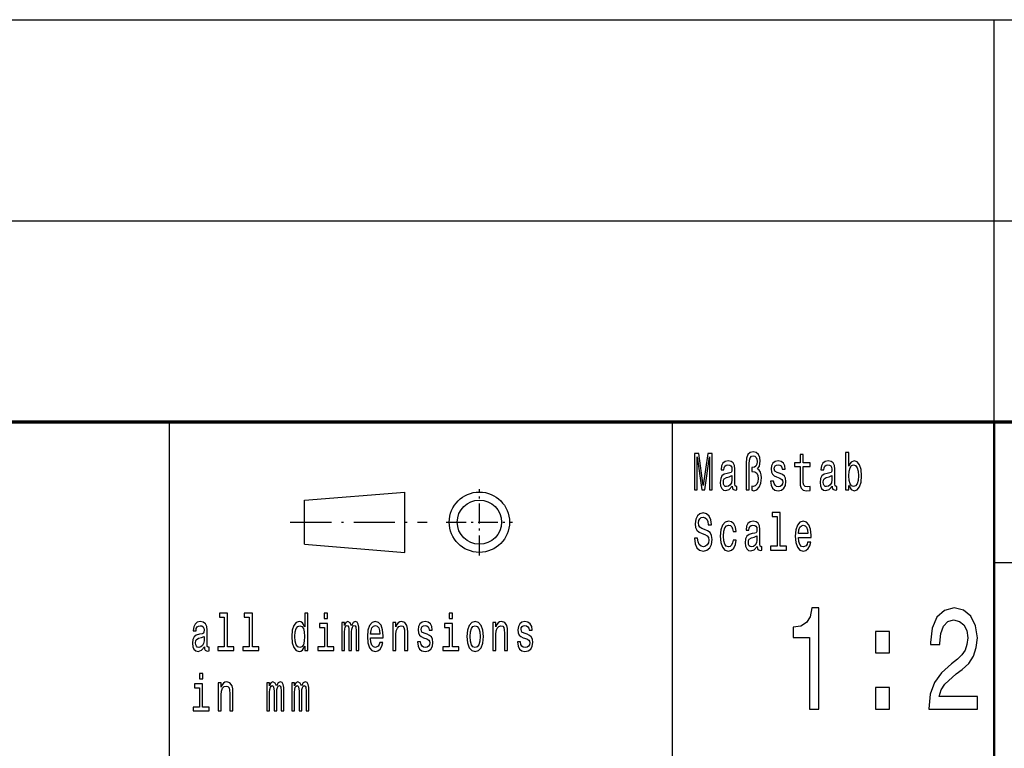
# Model space of a CAD drawing. Extents: x 0 to 841, y 0 to 594.
# Drawn here: x 709 to 757, y 39 to 75 of the extents above; entities that cross this region are included whole.
import ezdxf

# ---------------------------------------------------------------- set-up
doc = ezdxf.new("R2010")
doc.units = 0
doc.linetypes.add('DASHDOT', pattern=[18.5, 12, -3, 0.5, -3])

msp = doc.modelspace()

# ---------------------------------------------------------------- linework, layer by layer
at = {"color": 7, "lineweight": 25}
for p, q in [((656, 75), (836, 75)), ((757, 55), (757, 75)), ((656, 65), (836, 65)), ((716, 5), (716, 55)), ((741, 38), (741, 55)), ((722.700012, 51.099998), (727.700012, 51.5)), ((727.700012, 48.5), (727.700012, 51.5)), ((722.700012, 48.900002), (722.700012, 51.099998)), ((722.700012, 48.900002), (727.700012, 48.5)), ((757, 48), (836, 48))]:
    msp.add_line(p, q, dxfattribs=at)
at = {"color": 7, "lineweight": 70}
msp.add_line((656, 55), (836, 55), dxfattribs=at)
at = {"color": 7, "lineweight": 50}
msp.add_line((757, 5), (757, 55), dxfattribs=at)
at = {"color": 7, "linetype": 'DASHDOT', "lineweight": 25, "ltscale": 0.0825}
for p, q in [((731.400024, 48.349998), (731.400024, 51.650002)), ((729.75, 50), (733.049988, 50))]:
    msp.add_line(p, q, dxfattribs=at)
at = {"color": 7, "linetype": 'DASHDOT', "lineweight": 25, "ltscale": 0.17}
msp.add_line((722, 50), (728.799988, 50), dxfattribs=at)
at = {"color": 7, "lineweight": 25}
for points in [[(742.089966, 51.612103), (742.225769, 51.612103), (742.225769, 53.246109), (742.455017, 51.612103), (742.606689, 51.612103), (742.834229, 53.246109), (742.834229, 51.612103), (742.971802, 51.612103), (742.971802, 53.412102), (742.756653, 53.412102), (742.530884, 51.824783), (742.306885, 53.412102), (742.089966, 53.412102)], [(744.659851, 51.612103), (744.811523, 51.612103), (744.811523, 52.906338), (744.822083, 53.080112), (744.859131, 53.204609), (744.922668, 53.277233), (745.016113, 53.303169), (745.095459, 53.282421), (745.157227, 53.222767), (745.195984, 53.131989), (745.210144, 53.01268), (745.194275, 52.882996), (745.150146, 52.792217), (745.07782, 52.735157), (744.979065, 52.717003), (744.952637, 52.717003), (744.952637, 52.527664), (744.979065, 52.527664), (745.102539, 52.504322), (745.190735, 52.43948), (745.243652, 52.330547), (745.261292, 52.174927), (745.241882, 52.008934), (745.188965, 51.887032), (745.109619, 51.809219), (745.014343, 51.783283), (744.942017, 51.798847), (744.942017, 51.586166), (745.044312, 51.568008), (745.192505, 51.612103), (745.312439, 51.739193), (745.391785, 51.938904), (745.421753, 52.200863), (745.407654, 52.353889), (745.368835, 52.486164), (745.308899, 52.587318), (745.227783, 52.652161), (745.330078, 52.794811), (745.365295, 53.033428), (745.338867, 53.222767), (745.270081, 53.373199), (745.158997, 53.466568), (745.017883, 53.50288), (744.862671, 53.466568), (744.751587, 53.360229), (744.6828, 53.183861), (744.659851, 52.940056)], [(747.340881, 52.763687), (747.340881, 52.065994), (747.35144, 51.840343), (747.400818, 51.684727), (747.499573, 51.593948), (747.667175, 51.562824), (747.850586, 51.57579), (747.850586, 51.772911), (747.716553, 51.757347), (747.594849, 51.778095), (747.529602, 51.842937), (747.501343, 51.951874), (747.496094, 52.104897), (747.496094, 52.763687), (747.850586, 52.763687), (747.850586, 52.958214), (747.496094, 52.958214), (747.496094, 53.365417), (747.340881, 53.365417), (747.340881, 52.958214), (747.072754, 52.958214), (747.072754, 52.763687)], [(749.762634, 51.827377), (749.877258, 51.627663), (750.034241, 51.562824), (750.182373, 51.612103), (750.300537, 51.759941), (750.374634, 51.995964), (750.402832, 52.309795), (750.374634, 52.623631), (750.298767, 52.857059), (750.182373, 53.002304), (750.034241, 53.054176), (749.879028, 52.986744), (749.815552, 52.903744), (749.762634, 52.792217), (749.762634, 53.47435), (749.607422, 53.47435), (749.607422, 51.612103), (749.762634, 51.612103)], [(743.970154, 51.793659), (743.970154, 51.785877), (743.978943, 51.697693), (744.005432, 51.635445), (744.116516, 51.586166), (744.202942, 51.606915), (744.202942, 51.783283), (744.165894, 51.775501), (744.116516, 51.809219), (744.107727, 51.912968), (744.107727, 52.634003), (744.086548, 52.818153), (744.024841, 52.947838), (743.917236, 53.025646), (743.765564, 53.054176), (743.617432, 53.023052), (743.508057, 52.934868), (743.43927, 52.797405), (743.416321, 52.615849), (743.416321, 52.600288), (743.555664, 52.600288), (743.567993, 52.709221), (743.606812, 52.787029), (743.670288, 52.833717), (743.760254, 52.851871), (743.84668, 52.838905), (743.908386, 52.799999), (743.945435, 52.732563), (743.957825, 52.639191), (743.950745, 52.530258), (743.922546, 52.475792), (743.85199, 52.449856), (743.719727, 52.429104), (743.567993, 52.38242), (743.460449, 52.299423), (743.396973, 52.169739), (743.377563, 51.97781), (743.395203, 51.806625), (743.449829, 51.679539), (743.538025, 51.599133), (743.659729, 51.570602), (743.82373, 51.625072)], [(746.354858, 52.42392), (746.204956, 52.475792), (746.093811, 52.535446), (746.056824, 52.657349), (746.067383, 52.742939), (746.104431, 52.805187), (746.164368, 52.84409), (746.250793, 52.859653), (746.333679, 52.84409), (746.398926, 52.797405), (746.441284, 52.727375), (746.458923, 52.634003), (746.610596, 52.634003), (746.610596, 52.639191), (746.584167, 52.807781), (746.511841, 52.940056), (746.398926, 53.023052), (746.250793, 53.054176), (746.100891, 53.023052), (745.991516, 52.937462), (745.922729, 52.810371), (745.901611, 52.649567), (745.91748, 52.493946), (745.966858, 52.385014), (746.047974, 52.307205), (746.166138, 52.252735), (746.338989, 52.190487), (746.444824, 52.125648), (746.473022, 52.073772), (746.483582, 51.995964), (746.467712, 51.899998), (746.425415, 51.827377), (746.356628, 51.780689), (746.264893, 51.765129), (746.167908, 51.780689), (746.097351, 51.835155), (746.049744, 51.92334), (746.030334, 52.045242), (745.880432, 52.045242), (745.90509, 51.837749), (745.977417, 51.687317), (746.092041, 51.596542), (746.250793, 51.562824), (746.416565, 51.596542), (746.538269, 51.687317), (746.612366, 51.832565), (746.638794, 52.0219), (746.619385, 52.185303), (746.564758, 52.296829), (746.474792, 52.36945)], [(748.937134, 51.793659), (748.937134, 51.785877), (748.945923, 51.697693), (748.972351, 51.635445), (749.083496, 51.586166), (749.169922, 51.606915), (749.169922, 51.783283), (749.132874, 51.775501), (749.083496, 51.809219), (749.074646, 51.912968), (749.074646, 52.634003), (749.053528, 52.818153), (748.99176, 52.947838), (748.884216, 53.025646), (748.732544, 53.054176), (748.584351, 53.023052), (748.475037, 52.934868), (748.40625, 52.797405), (748.383301, 52.615849), (748.383301, 52.600288), (748.522644, 52.600288), (748.534973, 52.709221), (748.573792, 52.787029), (748.637268, 52.833717), (748.727234, 52.851871), (748.81366, 52.838905), (748.875366, 52.799999), (748.912415, 52.732563), (748.924744, 52.639191), (748.917725, 52.530258), (748.889465, 52.475792), (748.818909, 52.449856), (748.686646, 52.429104), (748.534973, 52.38242), (748.427429, 52.299423), (748.363892, 52.169739), (748.344482, 51.97781), (748.362122, 51.806625), (748.416809, 51.679539), (748.505005, 51.599133), (748.626709, 51.570602), (748.79071, 51.625072)], [(750.24408, 52.309795), (750.22644, 52.076366), (750.178833, 51.905186), (750.103027, 51.801441), (750.007751, 51.767723), (749.903687, 51.801441), (749.827881, 51.905186), (749.780273, 52.073772), (749.764404, 52.309795), (749.780273, 52.543228), (749.827881, 52.711815), (749.903687, 52.812965), (750.007751, 52.849277), (750.103027, 52.812965), (750.178833, 52.709221), (750.22644, 52.540634)], [(743.952515, 52.099712), (743.931335, 51.96484), (743.874878, 51.861095), (743.790222, 51.793659), (743.686218, 51.770317), (743.619141, 51.783283), (743.571533, 51.824783), (743.541565, 51.897404), (743.532776, 51.998558), (743.539795, 52.089336), (743.567993, 52.154179), (743.680908, 52.226799), (743.82373, 52.257923), (743.952515, 52.320171)], [(748.919495, 52.099712), (748.898315, 51.96484), (748.841858, 51.861095), (748.757202, 51.793659), (748.653137, 51.770317), (748.586121, 51.783283), (748.538513, 51.824783), (748.508545, 51.897404), (748.499695, 51.998558), (748.506775, 52.089336), (748.534973, 52.154179), (748.647888, 52.226799), (748.79071, 52.257923), (748.919495, 52.320171)], [(742.252197, 49.206051), (742.091736, 49.206051), (742.127014, 48.931122), (742.215149, 48.728817), (742.350952, 48.606915), (742.534424, 48.562824), (742.716064, 48.604321), (742.851868, 48.718441), (742.938293, 48.897404), (742.970032, 49.133427), (742.943604, 49.346107), (742.869507, 49.483574), (742.749573, 49.574348), (742.58905, 49.641785), (742.451477, 49.691067), (742.361572, 49.748127), (742.310425, 49.831123), (742.294556, 49.960804), (742.310425, 50.077518), (742.356262, 50.165703), (742.426819, 50.225357), (742.523804, 50.246109), (742.622559, 50.220173), (742.700195, 50.150143), (742.751343, 50.033428), (742.776001, 49.875214), (742.936523, 49.875214), (742.936523, 49.880402), (742.908325, 50.124207), (742.825378, 50.305763), (742.694885, 50.419884), (742.518555, 50.45879), (742.359802, 50.419884), (742.236328, 50.310951), (742.156982, 50.142361), (742.128723, 49.924496), (742.151672, 49.729969), (742.218689, 49.597694), (742.324524, 49.50951), (742.469116, 49.442074), (742.612, 49.38242), (742.719604, 49.325359), (742.784851, 49.242363), (742.807739, 49.107491), (742.786621, 48.970028), (742.731934, 48.86628), (742.649048, 48.801441), (742.541443, 48.780689), (742.421509, 48.809219), (742.329834, 48.89222), (742.271606, 49.027088)], [(746.199646, 50.282421), (746.199646, 48.804035), (745.880432, 48.804035), (745.880432, 48.612103), (746.672302, 48.612103), (746.672302, 48.804035), (746.354858, 48.804035), (746.354858, 50.47435), (745.956238, 50.47435), (745.956238, 50.282421)], [(744.010681, 49.543228), (744.164124, 49.543228), (744.132385, 49.750721), (744.05658, 49.91412), (743.938416, 50.015274), (743.784973, 50.054176), (743.615662, 50.002304), (743.486877, 49.857059), (743.405762, 49.621037), (743.377563, 49.304611), (743.403992, 48.990776), (743.483337, 48.757347), (743.608582, 48.612103), (743.779663, 48.562824), (743.931335, 48.601727), (744.0495, 48.710663), (744.130615, 48.881844), (744.165894, 49.110085), (744.017761, 49.110085), (743.991333, 48.96484), (743.941895, 48.855907), (743.871399, 48.788471), (743.784973, 48.767723), (743.677368, 48.801441), (743.599792, 48.905186), (743.552124, 49.073772), (743.536255, 49.312389), (743.552124, 49.545818), (743.601562, 49.714409), (743.680908, 49.818153), (743.784973, 49.854465), (743.876648, 49.831123), (743.945435, 49.771469), (743.991333, 49.672909)], [(745.211914, 48.793659), (745.211914, 48.785877), (745.220703, 48.697693), (745.247131, 48.635445), (745.358276, 48.586166), (745.444702, 48.606915), (745.444702, 48.783283), (745.407654, 48.775501), (745.358276, 48.809219), (745.349426, 48.912968), (745.349426, 49.634003), (745.328308, 49.818153), (745.266541, 49.947838), (745.158997, 50.025646), (745.007324, 50.054176), (744.859131, 50.023052), (744.749817, 49.934868), (744.68103, 49.797405), (744.658081, 49.615849), (744.658081, 49.600288), (744.797424, 49.600288), (744.809753, 49.709221), (744.848572, 49.787029), (744.912048, 49.833717), (745.002014, 49.851871), (745.08844, 49.838905), (745.150146, 49.799999), (745.187195, 49.732563), (745.199524, 49.639191), (745.192505, 49.530258), (745.164246, 49.475792), (745.093689, 49.449856), (744.961426, 49.429104), (744.809753, 49.38242), (744.702148, 49.299423), (744.638672, 49.169739), (744.619263, 48.97781), (744.636902, 48.806625), (744.691589, 48.679539), (744.779785, 48.599133), (744.901489, 48.570602), (745.065491, 48.625072)], [(747.268555, 49.242363), (747.889343, 49.242363), (747.891113, 49.348701), (747.862915, 49.646973), (747.785339, 49.870026), (747.661865, 50.004898), (747.497803, 50.054176), (747.337341, 50.002304), (747.213867, 49.857059), (747.134521, 49.621037), (747.106323, 49.309795), (747.132751, 48.990776), (747.212097, 48.757347), (747.333801, 48.612103), (747.492554, 48.562824), (747.630127, 48.596542), (747.742981, 48.684727), (747.825867, 48.824783), (747.873474, 49.011528), (747.720032, 49.011528), (747.688293, 48.90778), (747.642456, 48.829971), (747.511963, 48.767723), (747.411438, 48.796253), (747.335571, 48.887032), (747.286194, 49.03487), (747.268555, 49.234581)], [(747.268555, 49.434292), (747.287964, 49.613255), (747.335571, 49.745533), (747.407898, 49.825935), (747.503113, 49.854465), (747.596619, 49.825935), (747.668884, 49.745533), (747.713013, 49.613255), (747.728882, 49.434292)], [(745.194275, 49.099712), (745.173096, 48.96484), (745.116638, 48.861095), (745.031982, 48.793659), (744.927917, 48.770317), (744.860901, 48.783283), (744.813293, 48.824783), (744.783325, 48.897404), (744.774475, 48.998558), (744.781555, 49.089336), (744.809753, 49.154179), (744.922668, 49.226799), (745.065491, 49.257923), (745.194275, 49.320171)], [(747.819153, 40.700287), (748.278076, 40.700287), (748.278076, 45.736309), (747.935181, 45.736309), (747.84436, 45.296829), (747.662842, 45.001438), (747.385437, 44.828529), (747.002136, 44.770893), (747.002136, 44.259365), (747.819153, 44.259365)], [(753.751465, 40.700287), (756.157043, 40.700287), (756.157043, 41.319885), (754.255737, 41.319885), (754.361694, 41.658501), (754.543213, 41.93948), (755.103027, 42.451008), (755.400574, 42.667145), (755.733459, 42.976944), (755.970459, 43.337173), (756.106628, 43.762245), (756.157043, 44.244957), (756.07135, 44.850143), (755.83429, 45.325645), (755.471191, 45.628242), (755.002136, 45.736309), (754.518005, 45.613831), (754.149841, 45.275215), (753.912842, 44.734871), (753.832153, 44.021614), (753.832153, 43.92075), (754.291077, 43.92075), (754.291077, 43.978386), (754.336426, 44.4683), (754.472595, 44.828529), (754.689453, 45.059074), (754.976929, 45.138329), (755.26947, 45.06628), (755.486328, 44.886166), (755.627502, 44.605186), (755.677979, 44.252159), (755.642639, 43.92075), (755.546814, 43.639767), (755.385437, 43.39481), (755.163574, 43.178673), (754.865967, 42.948124), (754.371765, 42.501438), (754.023804, 42.025936), (753.817017, 41.449566), (753.751465, 40.721901)], [(717.728394, 43.793659), (717.728394, 43.785877), (717.737244, 43.697693), (717.763672, 43.635445), (717.874817, 43.586166), (717.961182, 43.606915), (717.961182, 43.783283), (717.924194, 43.775501), (717.874817, 43.809219), (717.865967, 43.912968), (717.865967, 44.634003), (717.844788, 44.818153), (717.783081, 44.947838), (717.675476, 45.025646), (717.523804, 45.054176), (717.375671, 45.023052), (717.266296, 44.934868), (717.19751, 44.797405), (717.174622, 44.615849), (717.174622, 44.600288), (717.313965, 44.600288), (717.326294, 44.709221), (717.365112, 44.787029), (717.428589, 44.833717), (717.518555, 44.851871), (717.604919, 44.838905), (717.666687, 44.799999), (717.703735, 44.732563), (717.716064, 44.639191), (717.708984, 44.530258), (717.680786, 44.475792), (717.610229, 44.449856), (717.477966, 44.429104), (717.326294, 44.38242), (717.218689, 44.299423), (717.155212, 44.169739), (717.135803, 43.97781), (717.153442, 43.806625), (717.20813, 43.679539), (717.296326, 43.599133), (717.417969, 43.570602), (717.582031, 43.625072)], [(718.716187, 45.282421), (718.716187, 43.804035), (718.396973, 43.804035), (718.396973, 43.612103), (719.188843, 43.612103), (719.188843, 43.804035), (718.871399, 43.804035), (718.871399, 45.47435), (718.472778, 45.47435), (718.472778, 45.282421)], [(719.957886, 45.282421), (719.957886, 43.804035), (719.638672, 43.804035), (719.638672, 43.612103), (720.430603, 43.612103), (720.430603, 43.804035), (720.113098, 43.804035), (720.113098, 45.47435), (719.714539, 45.47435), (719.714539, 45.282421)], [(722.714783, 43.827377), (722.714783, 43.612103), (722.869995, 43.612103), (722.869995, 45.47435), (722.716553, 45.47435), (722.716553, 44.792217), (722.598389, 44.989334), (722.526062, 45.036022), (722.443176, 45.054176), (722.293274, 45.002304), (722.176819, 44.857059), (722.101013, 44.623631), (722.074524, 44.309795), (722.101013, 43.995964), (722.176819, 43.759941), (722.293274, 43.612103), (722.443176, 43.562824), (722.526062, 43.580978), (722.600098, 43.627663)], [(723.854187, 45.47435), (723.690186, 45.47435), (723.690186, 45.214985), (723.854187, 45.214985)], [(724.554504, 43.612103), (724.697388, 43.612103), (724.697388, 44.543228), (724.706177, 44.683285), (724.732605, 44.784435), (724.773193, 44.84409), (724.826111, 44.867435), (724.868408, 44.846684), (724.896667, 44.794811), (724.910767, 44.706627), (724.916077, 44.589912), (724.916077, 43.612103), (725.05011, 43.612103), (725.05011, 44.543228), (725.058899, 44.680691), (725.085388, 44.781841), (725.127686, 44.84409), (725.180603, 44.867435), (725.222961, 44.846684), (725.25116, 44.794811), (725.268799, 44.589912), (725.268799, 43.612103), (725.411682, 43.612103), (725.411682, 44.574348), (725.402832, 44.774063), (725.374634, 44.92709), (725.318176, 45.020458), (725.22644, 45.054176), (725.118896, 45.002304), (725.036011, 44.851871), (724.970703, 44.99971), (724.861389, 45.054176), (724.760864, 45.002304), (724.692078, 44.857059), (724.692078, 45.004898), (724.554504, 45.004898)], [(725.993774, 44.242363), (726.614563, 44.242363), (726.616333, 44.348701), (726.588135, 44.646973), (726.510559, 44.870026), (726.387085, 45.004898), (726.223022, 45.054176), (726.062561, 45.002304), (725.939087, 44.857059), (725.859741, 44.621037), (725.831543, 44.309795), (725.857971, 43.990776), (725.937317, 43.757347), (726.059021, 43.612103), (726.217773, 43.562824), (726.355347, 43.596542), (726.468201, 43.684727), (726.551086, 43.824783), (726.598694, 44.011528), (726.445251, 44.011528), (726.413513, 43.90778), (726.367676, 43.829971), (726.237183, 43.767723), (726.136658, 43.796253), (726.060791, 43.887032), (726.011414, 44.03487), (725.993774, 44.234581)], [(727.099731, 43.612103), (727.254944, 43.612103), (727.254944, 44.416138), (727.270813, 44.600288), (727.32196, 44.735157), (727.401306, 44.818153), (727.507141, 44.849277), (727.591797, 44.823341), (727.644714, 44.753311), (727.671143, 44.636597), (727.679993, 44.48098), (727.679993, 43.612103), (727.835144, 43.612103), (727.835144, 44.527664), (727.828125, 44.711815), (727.796387, 44.864841), (727.692322, 45.004898), (727.530029, 45.054176), (727.440125, 45.036022), (727.364258, 44.986744), (727.299011, 44.903744), (727.247864, 44.792217), (727.247864, 45.004898), (727.099731, 45.004898)], [(728.805298, 44.42392), (728.655396, 44.475792), (728.54425, 44.535446), (728.507263, 44.657349), (728.517822, 44.742939), (728.554871, 44.805187), (728.614807, 44.84409), (728.701233, 44.859653), (728.784119, 44.84409), (728.849365, 44.797405), (728.891724, 44.727375), (728.909363, 44.634003), (729.061035, 44.634003), (729.061035, 44.639191), (729.034607, 44.807781), (728.96228, 44.940056), (728.849365, 45.023052), (728.701233, 45.054176), (728.551331, 45.023052), (728.441956, 44.937462), (728.373169, 44.810371), (728.352051, 44.649567), (728.36792, 44.493946), (728.417297, 44.385014), (728.498413, 44.307205), (728.616577, 44.252735), (728.789429, 44.190487), (728.895264, 44.125648), (728.923462, 44.073772), (728.934021, 43.995964), (728.918152, 43.899998), (728.875854, 43.827377), (728.807068, 43.780689), (728.715332, 43.765129), (728.618347, 43.780689), (728.547791, 43.835155), (728.500183, 43.92334), (728.480774, 44.045242), (728.330872, 44.045242), (728.35553, 43.837749), (728.427856, 43.687317), (728.54248, 43.596542), (728.701233, 43.562824), (728.867004, 43.596542), (728.988708, 43.687317), (729.062805, 43.832565), (729.089233, 44.0219), (729.069824, 44.185303), (729.015198, 44.296829), (728.925232, 44.36945)], [(730.062927, 45.47435), (729.898865, 45.47435), (729.898865, 45.214985), (730.062927, 45.214985)], [(730.779053, 44.307205), (730.807312, 43.990776), (730.888428, 43.757347), (731.017151, 43.612103), (731.190002, 43.562824), (731.361084, 43.612103), (731.489868, 43.754753), (731.570984, 43.988182), (731.600952, 44.307205), (731.570984, 44.623631), (731.489868, 44.859653), (731.361084, 45.002304), (731.190002, 45.054176), (731.017151, 45.002304), (730.888428, 44.857059), (730.807312, 44.623631)], [(732.06665, 43.612103), (732.221863, 43.612103), (732.221863, 44.416138), (732.237732, 44.600288), (732.288879, 44.735157), (732.368286, 44.818153), (732.47406, 44.849277), (732.558716, 44.823341), (732.611633, 44.753311), (732.638123, 44.636597), (732.646912, 44.48098), (732.646912, 43.612103), (732.802124, 43.612103), (732.802124, 44.527664), (732.795044, 44.711815), (732.763306, 44.864841), (732.659241, 45.004898), (732.497009, 45.054176), (732.407043, 45.036022), (732.331238, 44.986744), (732.265991, 44.903744), (732.214844, 44.792217), (732.214844, 45.004898), (732.06665, 45.004898)], [(733.772278, 44.42392), (733.622375, 44.475792), (733.51123, 44.535446), (733.474182, 44.657349), (733.484802, 44.742939), (733.52179, 44.805187), (733.581787, 44.84409), (733.668213, 44.859653), (733.751099, 44.84409), (733.816345, 44.797405), (733.858704, 44.727375), (733.876343, 44.634003), (734.028015, 44.634003), (734.028015, 44.639191), (734.001526, 44.807781), (733.929199, 44.940056), (733.816345, 45.023052), (733.668213, 45.054176), (733.518311, 45.023052), (733.408936, 44.937462), (733.340149, 44.810371), (733.31897, 44.649567), (733.334839, 44.493946), (733.384277, 44.385014), (733.465393, 44.307205), (733.583557, 44.252735), (733.756409, 44.190487), (733.862183, 44.125648), (733.890442, 44.073772), (733.901001, 43.995964), (733.885132, 43.899998), (733.842834, 43.827377), (733.774048, 43.780689), (733.682312, 43.765129), (733.585327, 43.780689), (733.514771, 43.835155), (733.467163, 43.92334), (733.447754, 44.045242), (733.297852, 44.045242), (733.32251, 43.837749), (733.394836, 43.687317), (733.50946, 43.596542), (733.668213, 43.562824), (733.833984, 43.596542), (733.955688, 43.687317), (734.029785, 43.832565), (734.056213, 44.0219), (734.036804, 44.185303), (733.982117, 44.296829), (733.892212, 44.36945)], [(722.469604, 44.849277), (722.571899, 44.812965), (722.649536, 44.711815), (722.695374, 44.543228), (722.713013, 44.309795), (722.695374, 44.073772), (722.649536, 43.905186), (722.571899, 43.801441), (722.469604, 43.767723), (722.37262, 43.801441), (722.298523, 43.905186), (722.249146, 44.076366), (722.233276, 44.309795), (722.249146, 44.540634), (722.298523, 44.709221), (722.37262, 44.812965)], [(723.848938, 43.804035), (723.848938, 44.958214), (723.450317, 44.958214), (723.450317, 44.763687), (723.693726, 44.763687), (723.693726, 43.804035), (723.376282, 43.804035), (723.376282, 43.612103), (724.169922, 43.612103), (724.169922, 43.804035)], [(725.993774, 44.434292), (726.013184, 44.613255), (726.060791, 44.745533), (726.133118, 44.825935), (726.228333, 44.854465), (726.321838, 44.825935), (726.394104, 44.745533), (726.438232, 44.613255), (726.454102, 44.434292)], [(730.057617, 43.804035), (730.057617, 44.958214), (729.659058, 44.958214), (729.659058, 44.763687), (729.902405, 44.763687), (729.902405, 43.804035), (729.584961, 43.804035), (729.584961, 43.612103), (730.378601, 43.612103), (730.378601, 43.804035)], [(730.937805, 44.309795), (730.953674, 44.543228), (731.003052, 44.711815), (731.082458, 44.815559), (731.190002, 44.851871), (731.295837, 44.815559), (731.375183, 44.714409), (731.424561, 44.543228), (731.4422, 44.309795), (731.424561, 44.073772), (731.375183, 43.902592), (731.295837, 43.798847), (731.190002, 43.765129), (731.082458, 43.798847), (731.003052, 43.902592), (730.953674, 44.073772)], [(751.097961, 43.495674), (751.793945, 43.495674), (751.793945, 44.569164), (751.097961, 44.569164)], [(717.710754, 44.099712), (717.689575, 43.96484), (717.633179, 43.861095), (717.548523, 43.793659), (717.444458, 43.770317), (717.377441, 43.783283), (717.329834, 43.824783), (717.299805, 43.897404), (717.291016, 43.998558), (717.298035, 44.089336), (717.326294, 44.154179), (717.439148, 44.226799), (717.582031, 44.257923), (717.710754, 44.320171)], [(717.645508, 42.47435), (717.481506, 42.47435), (717.481506, 42.214985), (717.645508, 42.214985)], [(717.640198, 40.804035), (717.640198, 41.958214), (717.241638, 41.958214), (717.241638, 41.763687), (717.484985, 41.763687), (717.484985, 40.804035), (717.167542, 40.804035), (717.167542, 40.612103), (717.961182, 40.612103), (717.961182, 40.804035)], [(718.407532, 40.612103), (718.562744, 40.612103), (718.562744, 41.416138), (718.578613, 41.600288), (718.629761, 41.735157), (718.709106, 41.818153), (718.814941, 41.849277), (718.899597, 41.823341), (718.952515, 41.753311), (718.978943, 41.636597), (718.987793, 41.48098), (718.987793, 40.612103), (719.143005, 40.612103), (719.143005, 41.527664), (719.135925, 41.711815), (719.104187, 41.864841), (719.000122, 42.004898), (718.837891, 42.054176), (718.747925, 42.036022), (718.672058, 41.986744), (718.606812, 41.903744), (718.555664, 41.792217), (718.555664, 42.004898), (718.407532, 42.004898)], [(720.829285, 40.612103), (720.972168, 40.612103), (720.972168, 41.543228), (720.980957, 41.683285), (721.007385, 41.784435), (721.047974, 41.84409), (721.100891, 41.867435), (721.143188, 41.846684), (721.171448, 41.794811), (721.185547, 41.706627), (721.190857, 41.589912), (721.190857, 40.612103), (721.32489, 40.612103), (721.32489, 41.543228), (721.333679, 41.680691), (721.360168, 41.781841), (721.402466, 41.84409), (721.455383, 41.867435), (721.497742, 41.846684), (721.52594, 41.794811), (721.543579, 41.589912), (721.543579, 40.612103), (721.686401, 40.612103), (721.686401, 41.574348), (721.677612, 41.774063), (721.649414, 41.92709), (721.592957, 42.020458), (721.501221, 42.054176), (721.393677, 42.002304), (721.310791, 41.851871), (721.245483, 41.99971), (721.136169, 42.054176), (721.035645, 42.002304), (720.966858, 41.857059), (720.966858, 42.004898), (720.829285, 42.004898)], [(722.071045, 40.612103), (722.213867, 40.612103), (722.213867, 41.543228), (722.222717, 41.683285), (722.249146, 41.784435), (722.289734, 41.84409), (722.342651, 41.867435), (722.384949, 41.846684), (722.413147, 41.794811), (722.427307, 41.706627), (722.432556, 41.589912), (722.432556, 40.612103), (722.566589, 40.612103), (722.566589, 41.543228), (722.575439, 41.680691), (722.601868, 41.781841), (722.644226, 41.84409), (722.697144, 41.867435), (722.739441, 41.846684), (722.7677, 41.794811), (722.785339, 41.589912), (722.785339, 40.612103), (722.928162, 40.612103), (722.928162, 41.574348), (722.919373, 41.774063), (722.891113, 41.92709), (722.834717, 42.020458), (722.742981, 42.054176), (722.635376, 42.002304), (722.55249, 41.851871), (722.487244, 41.99971), (722.37793, 42.054176), (722.277344, 42.002304), (722.208557, 41.857059), (722.208557, 42.004898), (722.071045, 42.004898)], [(751.097961, 40.700287), (751.793945, 40.700287), (751.793945, 41.773773), (751.097961, 41.773773)]]:
    msp.add_lwpolyline(points, close=True, dxfattribs=at)
for radius in [1.5, 1.1]:
    msp.add_circle((731.400024, 50), radius, dxfattribs=at)

doc.saveas('drawing.dxf')
